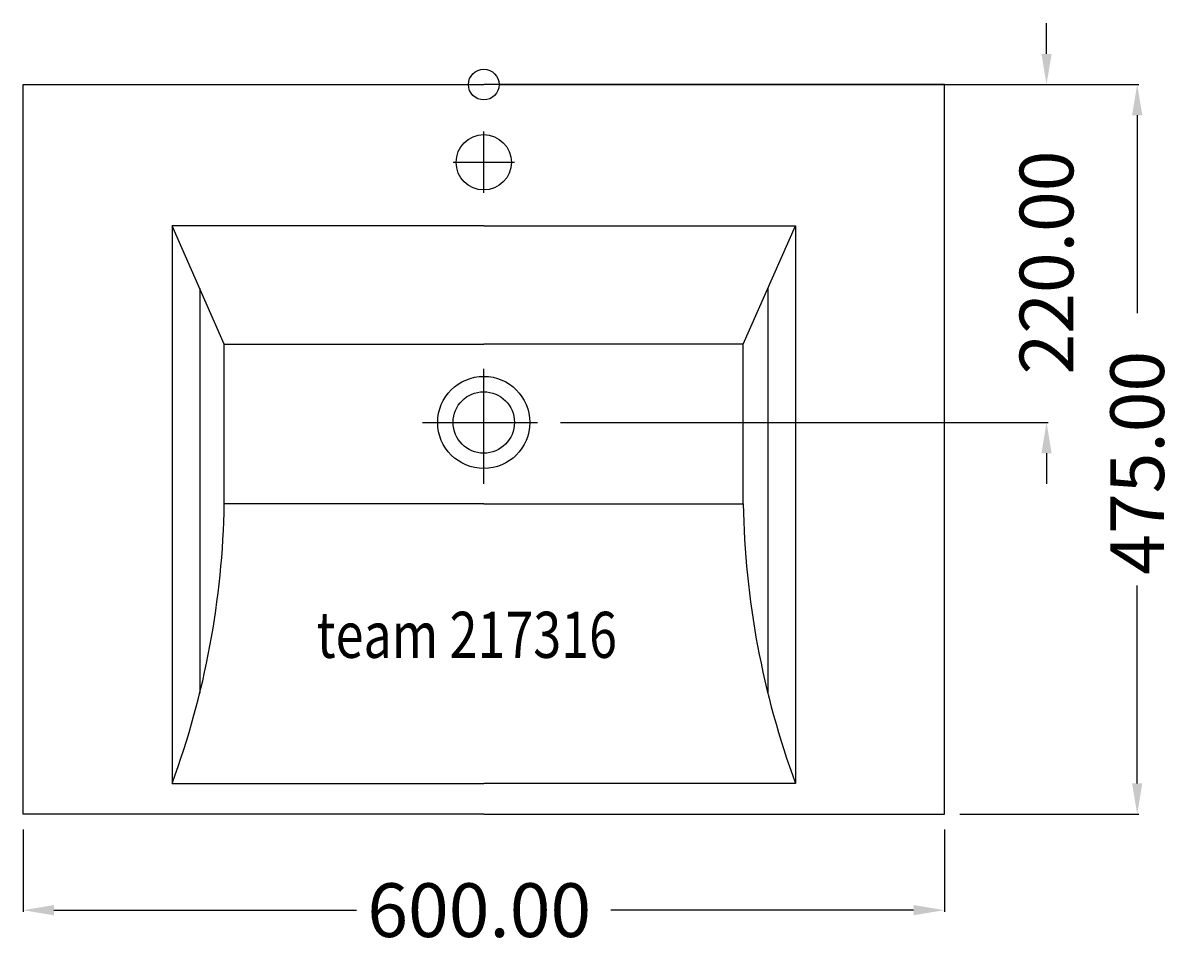
# Model space of a CAD drawing. Extents: x -300 to 454, y -566 to 40.
import ezdxf

# ---------------------------------------------------------------- set-up
doc = ezdxf.new("R2010")
doc.units = 0
doc.header["$LTSCALE"] = 50
doc.linetypes.add('31', pattern=[2.1, 1.5, -0.3, 0, -0.3])
doc.layers.get('0').update_dxf_attribs({"linetype": 'CONTINUOUS'})
doc.layers.get('DEFPOINTS').update_dxf_attribs({"linetype": 'CONTINUOUS'})
for name, color, linetype in [('TEAM-AXE', 10, '31'), ('TEAM-BODY', 2, 'CONTINUOUS'), ('TEAM-DET1', 4, 'CONTINUOUS'), ('TEAM-INSP', 5, 'CONTINUOUS'), ('TEAM-MAS', 9, 'CONTINUOUS'), ('TEAM-TXT', 11, 'CONTINUOUS')]:
    doc.layers.add(name, color=color, linetype=linetype)
doc.styles.add('TEAM', font='ROMANS.shx', dxfattribs={"width": 0.8, "oblique": 15})
doc.dimstyles.get("Standard").update_dxf_attribs({"dimtxt": 2.5, "dimasz": 2.5, "dimexe": 1.25, "dimexo": 0.625, "dimtad": 1, "dimcen": 2.5, "dimazin": 3, "dimtfac": 1, "dimtmove": 0, "dimatfit": 3})

# ---------------------------------------------------------------- blocks, each defined once
blk = doc.blocks.new('*D0')
at = {"color": 9, "linetype": 'BYBLOCK'}
for p, q in [((3700, -485), (3700, -538.579891)), ((4300, -485), (4300, -538.579891)), ((3720, -537.579891), (3917.166667, -537.579891)), ((4280, -537.579891), (4082.833333, -537.579891))]:
    blk.add_line(p, q, dxfattribs=at)
for points in [[(3720, -534.246558), (3720, -540.913224), (3700, -537.579891)], [(4280, -534.246558), (4280, -540.913224), (4300, -537.579891)]]:
    blk.add_solid(points, dxfattribs=at)
at = {"layer": 'DEFPOINTS', "color": 0, "linetype": 'BYBLOCK'}
for p in [(3700, -475), (4300, -475), (4300, -537.579891)]:
    blk.add_point(p, dxfattribs=at)
at = {"color": 11, "linetype": 'BYBLOCK'}
blk.add_text('600.00', height=35, dxfattribs=at).set_placement((3924.166667, -555.079891))
blk = doc.blocks.new('*D2')
at = {"color": 9, "linetype": 'BYBLOCK'}
for p, q in [((4010, 0), (4426.584976, 0)), ((4425.584976, -20), (4425.584976, -148.833333)), ((4425.584976, -455), (4425.584976, -326.166667)), ((4310, -475), (4426.584976, -475))]:
    blk.add_line(p, q, dxfattribs=at)
for points in [[(4422.251642, -20), (4428.918309, -20), (4425.584976, 0)], [(4422.251642, -455), (4428.918309, -455), (4425.584976, -475)]]:
    blk.add_solid(points, dxfattribs=at)
at = {"layer": 'DEFPOINTS', "color": 0, "linetype": 'BYBLOCK'}
for p in [(4000, 0), (4425.584976, 0), (4300, -475)]:
    blk.add_point(p, dxfattribs=at)
at = {"color": 11, "linetype": 'BYBLOCK'}
blk.add_text('475.00', height=35, rotation=90, dxfattribs=at).set_placement((4443.084976, -319.166667))
blk = doc.blocks.new('*D1')
at = {"color": 9, "linetype": 'BYBLOCK'}
for p, q in [((4366.53641, 20), (4366.53641, 40)), ((4310, 0), (4367.53641, 0)), ((4050, -220), (4367.53641, -220)), ((4366.53641, -240), (4366.53641, -260))]:
    blk.add_line(p, q, dxfattribs=at)
for points in [[(4363.203077, 20), (4369.869744, 20), (4366.53641, 0)], [(4363.203077, -240), (4369.869744, -240), (4366.53641, -220)]]:
    blk.add_solid(points, dxfattribs=at)
at = {"layer": 'DEFPOINTS', "color": 0, "linetype": 'BYBLOCK'}
for p in [(4300, 0), (4040, -220), (4366.53641, -220)]:
    blk.add_point(p, dxfattribs=at)
at = {"color": 11, "linetype": 'BYBLOCK'}
blk.add_text('220.00', height=35, rotation=90, dxfattribs=at).set_placement((4384.03641, -188.75))

msp = doc.modelspace()

# ---------------------------------------------------------------- linework, layer by layer
at = {"layer": 'TEAM-AXE'}
for p, q in [((0, -70.586677), (0, -30.586677)), ((-20, -50.586677), (20, -50.586677)), ((0, -260), (0, -180)), ((-40, -220), (40, -220))]:
    msp.add_line(p, q, dxfattribs=at)
at = {"layer": 'TEAM-BODY'}
for p, q in [((-169, -169), (-203, -92)), ((169, -169), (203, -92)), ((-185, -132.764706), (-185, -396.238286)), ((185, -132.764706), (185, -396.238286))]:
    msp.add_line(p, q, dxfattribs=at)
for points in [[(0, -475), (-300, -475), (-300, 0), (0, 0)], [(0, -475), (300, -475), (300, 0), (0, 0)], [(0, -92), (-203, -92), (-203, -455), (0, -455)], [(0, -92), (203, -92), (203, -455), (0, -455)], [(0, -273), (-169, -273), (-169, -169), (0, -169)], [(0, -273), (169, -273), (169, -169), (0, -169)]]:
    msp.add_lwpolyline(points, dxfattribs=at)
msp.add_circle((0, -220), 20, dxfattribs=at)
for centre, start, end in [((-722.109164, -263.847739), 339.784712, 359.052017), ((722.109164, -263.847739), 180.947983, 200.215288)]:
    msp.add_arc(centre, 553.18488, start, end, dxfattribs=at)
at = {"layer": 'TEAM-DET1'}
for centre, radius in [((0, -50.586677), 18), ((0, -220), 30)]:
    msp.add_circle(centre, radius, dxfattribs=at)
at = {"layer": 'TEAM-INSP'}
msp.add_circle((0, 0), 10, dxfattribs=at)

# ---------------------------------------------------------------- texts
at = {"layer": 'TEAM-TXT', "style": 'TEAM', "oblique": 15, "width": 0.8}
msp.add_text('team 217316', height=30, dxfattribs=at).set_placement((-108.836879, -373.287499))

# ---------------------------------------------------------------- dimensions: what is measured, and where the dimension line sits
at = {"layer": 'TEAM-MAS'}
for base, p1, p2, picture, middle in [((366.53641, -220), (300, 0), (40, -220), '*D1', (366.53641, -110)), ((425.584976, 0), (300, -475), (0, 0), '*D2', (425.584976, -237.5))]:
    dim = msp.add_linear_dim(base=base, p1=p1, p2=p2, angle=90, dimstyle='Standard', override={"dimscale": 1}, dxfattribs=at)
    dim.commit()
    dim.dimension.update_dxf_attribs({"geometry": picture, "text_midpoint": middle, "insert": (-4000, 0)})
dim = msp.add_linear_dim(base=(300, -537.579891), p1=(-300, -475), p2=(300, -475), dimstyle='Standard', override={"dimscale": 1}, dxfattribs=at)
dim.commit()
dim.dimension.update_dxf_attribs({"geometry": '*D0', "text_midpoint": (0, -537.579891), "insert": (-4000, 0)})

doc.saveas('drawing.dxf')
